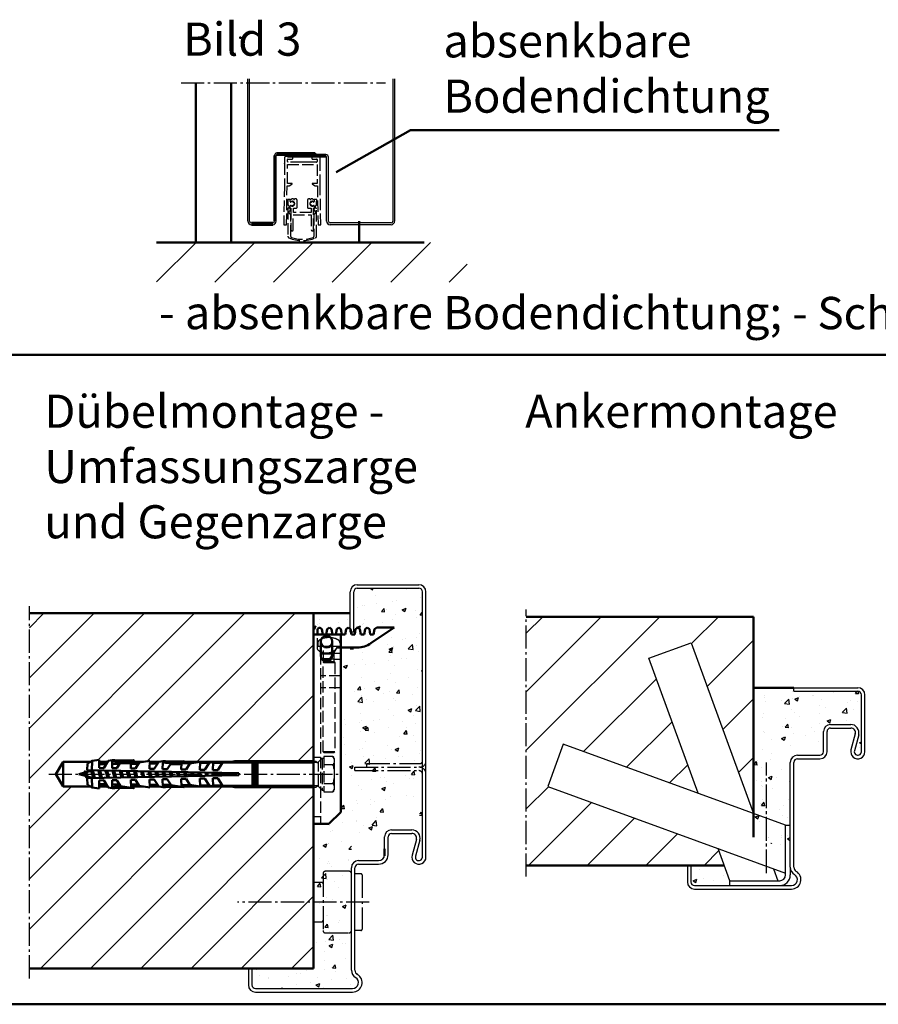
# Model space of a CAD drawing. Extents: x -2391 to 13670, y -3166 to 8735.
# Drawn here: x 6205 to 6568, y 1833 to 2248 of the extents above; entities that cross this region are included whole.
import ezdxf

# ---------------------------------------------------------------- set-up
doc = ezdxf.new("R2010")
doc.units = 0
for name, pattern in [('AM_DIN_F_W050', [6.25, 4.75, -1.5]), ('AM_DIN_G_W050', [13.75, 9.75, -1.5, 1, -1.5]), ('GEN7', [13.75, 10, -1.25, 1.25, -1.25])]:
    doc.linetypes.add(name, pattern=pattern)
doc.layers.get('0').update_dxf_attribs({"linetype": 'CONTINUOUS'})
doc.layers.add('7', color=4, linetype='GEN7')
for name, color, linetype, lineweight in [('AM_0', 7, 'CONTINUOUS', 50), ('AM_2', 5, 'CONTINUOUS', 50), ('AM_3', 6, 'AM_DIN_F_W050', 25), ('AM_6', 2, 'CONTINUOUS', 35), ('AM_7', 4, 'AM_DIN_G_W050', 25), ('AM_8', 1, 'CONTINUOUS', 25)]:
    doc.layers.add(name, color=color, linetype=linetype, lineweight=lineweight)
doc.styles.get("Standard").update_dxf_attribs({"font": 'arial.ttf'})
doc.dimstyles.new('AM_DIN$7', dxfattribs={"dimtxt": 5, "dimasz": 2.5, "dimexe": 1, "dimexo": 1, "dimgap": 1.5, "dimtad": 1, "dimdsep": 46, "dimtxsty": 'Standard', "dimcen": 0, "dimclrd": 256, "dimclre": 256, "dimclrt": 2, "dimadec": 0, "dimazin": 2, "dimtp": 0.1, "dimtm": 0.1, "dimtfac": 0.71, "dimtmove": 0, "dimatfit": 3, "dimfxl": 1, "dimlwd": -1, "dimlwe": -1, "dimarcsym": 0})

# ---------------------------------------------------------------- blocks, each defined once
blk = doc.blocks.new('SE21-BF')
at = {"layer": 'AM_3'}
for p, q in [((79.71, 257.84), (79.71, 255.74)), ((83.06, 258.34), (80.21, 258.34)), ((83.26, 257.54), (83.26, 258.14)), ((91.26, 258.14), (91.26, 257.54)), ((94.31, 258.34), (91.46, 258.34)), ((94.81, 255.74), (94.81, 257.84)), ((79.71, 255.34), (79.71, 246.05)), ((81.01, 256.24), (81.01, 257.14)), ((81.01, 255.04), (93.51, 255.04)), ((81.01, 247.04), (81.01, 255.04)), ((81.21, 257.34), (83.06, 257.34)), ((93.31, 256.04), (81.21, 256.04)), ((91.26, 256.04), (83.26, 256.04)), ((91.46, 257.34), (93.31, 257.34)), ((93.51, 257.14), (93.51, 256.24)), ((93.51, 255.04), (93.51, 247.04)), ((94.81, 246.05), (94.81, 255.34)), ((79.71, 246.05), (79.46, 229.54)), ((80.61, 229.54), (80.86, 246.04)), ((80.86, 246.04), (81.77, 246.04)), ((82.76, 247.04), (81.01, 247.04)), ((81.77, 246.04), (82.86, 246.66)), ((91.56, 246.66), (92.64, 246.04)), ((93.51, 247.04), (91.66, 247.04)), ((92.64, 246.04), (93.66, 246.04)), ((93.66, 246.04), (93.91, 229.54)), ((95.06, 229.54), (94.81, 246.05)), ((82.21, 240.18), (81.11, 240.18)), ((81.11, 240.18), (81.21, 239.18)), ((81.21, 239.18), (81.21, 237.86)), ((83.06, 240.47), (82.21, 239.98)), ((82.21, 239.37), (82.21, 240.18)), ((82.21, 236.17), (82.21, 237.57)), ((82.68, 239.36), (82.55, 239.23)), ((82.55, 237.71), (82.68, 237.58)), ((83.97, 238.65), (82.96, 239.39)), ((82.96, 237.56), (83.97, 238.29)), ((83.61, 240.47), (83.06, 240.47)), ((84.56, 240.47), (84.01, 240.47)), ((85.06, 236.92), (85.06, 239.97)), ((89.46, 239.97), (89.46, 236.92)), ((90.51, 240.47), (89.96, 240.47)), ((91.55, 239.39), (90.55, 238.65)), ((90.55, 238.29), (91.55, 237.56)), ((91.46, 240.47), (90.91, 240.47)), ((92.3, 239.98), (91.46, 240.47)), ((91.96, 239.23), (91.83, 239.36)), ((91.83, 237.58), (91.96, 237.71)), ((93.41, 240.18), (92.3, 240.18)), ((92.3, 240.18), (92.3, 239.37)), ((92.3, 237.57), (92.3, 236.17)), ((93.31, 239.18), (93.41, 240.18)), ((93.31, 237.86), (93.31, 239.18)), ((81.21, 236.48), (81.21, 224.72)), ((82.31, 236.07), (82.21, 236.17)), ((82.31, 235.57), (82.31, 236.07)), ((82.36, 224.66), (82.36, 234.07)), ((82.46, 236.57), (82.46, 227.47)), ((83.46, 227.47), (83.46, 233.72)), ((83.46, 233.72), (91.06, 233.72)), ((83.56, 236.62), (84.76, 236.62)), ((83.56, 234.72), (83.56, 236.62)), ((90.96, 234.72), (83.56, 234.72)), ((89.76, 236.62), (90.96, 236.62)), ((90.96, 236.62), (90.96, 234.72)), ((91.06, 233.72), (91.06, 227.47)), ((92.06, 227.47), (92.06, 236.56)), ((92.15, 234.07), (92.15, 224.66)), ((92.3, 236.17), (92.2, 236.07)), ((92.2, 236.07), (92.2, 235.57)), ((93.31, 224.73), (93.31, 236.48)), ((79.46, 229.54), (80.61, 229.54)), ((93.91, 229.54), (95.06, 229.54))]:
    blk.add_line(p, q, dxfattribs=at)
for centre, radius, start, end in [((80.21, 257.84), 0.5, 136.1789, 180), ((80.21, 257.84), 0.5, 90, 136.1789), ((83.06, 258.14), 0.2, 0, 90), ((91.46, 258.14), 0.2, 90, 180), ((94.31, 257.84), 0.5, 47.2739, 90), ((94.31, 257.84), 0.5, 0, 47.2739), ((79.71, 255.54), 0.2, 270, 90), ((81.21, 257.14), 0.2, 90, 180), ((81.21, 256.24), 0.2, 180, 270), ((83.06, 257.54), 0.2, 270, 0), ((91.46, 257.54), 0.2, 180, 270), ((93.31, 257.14), 0.2, 0, 90), ((93.31, 256.24), 0.2, 270, 0), ((94.81, 255.54), 0.2, 90, 270), ((82.76, 246.84), 0.2, 300, 90), ((91.66, 246.84), 0.2, 90, 240), ((81.31, 237.86), 0.1, 180, 261.7868), ((81.21, 237.17), 0.6, 278.2132, 81.7868), ((82.41, 239.37), 0.2, 180, 315.3305), ((82.41, 237.57), 0.2, 44.6695, 180), ((83.06, 238.47), 1, 1.879, 134.856), ((83.06, 238.47), 1, 225.4522, 357.7616), ((82.83, 239.23), 0.2, 50.234, 138.5992), ((82.83, 237.71), 0.2, 221.4008, 309.766), ((83.81, 240.47), 0.2, 180, 0), ((83.84, 238.47), 0.22, 305.3194, 54.6806), ((84.56, 239.97), 0.5, 0, 90), ((89.96, 239.97), 0.5, 90, 180), ((90.67, 238.47), 0.22, 125.3194, 234.6806), ((91.46, 238.47), 1, 45.3348, 177.1983), ((91.46, 238.47), 1, 182.8017, 314.6652), ((90.71, 240.47), 0.2, 180, 0), ((91.68, 239.23), 0.2, 41.4008, 129.766), ((91.68, 237.71), 0.2, 230.234, 318.5992), ((92.1, 239.37), 0.2, 224.6695, 0), ((92.1, 237.57), 0.2, 0, 135.3305), ((93.31, 237.17), 0.6, 98.2132, 261.7868), ((93.21, 237.86), 0.1, 278.2132, 0), ((81.31, 236.48), 0.1, 98.2132, 180), ((82.26, 234.82), 0.652, 93.8128, 269.9855), ((83.06, 238.47), 2, 244.9419, 252.5411), ((82.21, 235.57), 0.1, 273.8128, 0), ((82.26, 234.07), 0.1, 0, 89.9855), ((84.76, 236.92), 0.3, 270, 0), ((89.76, 236.92), 0.3, 180, 270), ((91.46, 238.47), 2, 287.4255, 294.9933), ((92.25, 234.07), 0.1, 90.0145, 180), ((92.3, 235.57), 0.1, 180, 266.1872), ((92.25, 234.82), 0.652, 270.0145, 86.1872), ((93.21, 236.48), 0.1, 0, 81.7868), ((81.96, 224.72), 0.75, 180, 247.8332), ((82.86, 224.66), 0.5, 180, 251.4164), ((82.96, 227.47), 0.5, 180, 0), ((91.56, 227.47), 0.5, 180, 0), ((91.65, 224.66), 0.5, 288.5895, 0), ((92.56, 224.73), 0.75, 292.1727, 0), ((87.26, 237.73), 14.8, 247.8332, 292.1727), ((87.26, 237.73), 14.3, 251.4164, 288.5895)]:
    blk.add_arc(centre, radius, start, end, dxfattribs=at)
blk = doc.blocks.new('65-E-ZAR')
for p, q in [((0, 95), (27, 95)), ((0, 93.5), (0, 95)), ((0, 93.5), (27, 93.5)), ((28.5, 68), (28.5, 92)), ((30, 68), (30, 92)), ((15.5, 79.5), (24, 79.5)), ((12.5, 68), (12.5, 76.5)), ((14, 68), (14, 76.5)), ((15.5, 78), (24, 78)), ((25.93, 75.47), (24.11, 68.79)), ((27.38, 75.08), (25.55, 68.39)), ((-1.5, 19.2), (-1.5, 63.5)), ((0, 19.2), (0, 63.5)), ((1.5, 66.5), (11, 66.5)), ((1.5, 65), (11, 65)), ((-45, 20), (-43.5, 20)), ((-45, 20), (-45, 13)), ((-43.5, 20), (-43.5, 13)), ((-42, 11.5), (-1, 11.5)), ((-42, 10), (-1, 10))]:
    blk.add_line(p, q)
for centre, radius, start, end in [((27, 92), 3, 0, 90), ((27, 92), 1.5, 0, 90), ((15.5, 76.5), 3, 90, 180), ((24, 76), 3.5, 344.7385, 90), ((15.5, 76.5), 1.5, 90, 180), ((24, 76), 2, 344.7385, 90), ((11, 68), 1.5, 270, 0), ((11, 68), 3, 270, 0), ((27, 68), 3, 164.7385, 0), ((27, 68), 1.5, 164.7385, 0), ((1.5, 63.5), 3, 90, 180), ((1.5, 63.5), 1.5, 90, 180), ((2, 19.2), 3.5, 180, 240), ((-1, 14), 4, 270, 60), ((2, 19.2), 2, 180, 240), ((-42, 13), 3, 180, 270), ((-42, 13), 1.5, 180, 270), ((-1, 14), 2.5, 270, 60)]:
    blk.add_arc(centre, radius, start, end)
at = {"layer": '7'}
blk.add_line((-11.5, 16.68), (-11.5, 63.5), dxfattribs=at)
blk = doc.blocks.new('befest-U_zarge-BGS')
for p, q in [((0, -53.1), (0, 0)), ((0, -80), (0, -64.9))]:
    blk.add_line(p, q)
at = {"layer": 'AM_0'}
for p, q in [((11.5, 0), (0, 0)), ((1.65, 2.31), (2.65, 3)), ((1.65, 0), (1.65, 2.31)), ((2.65, 3), (2.68, 3)), ((3.57, 2.25), (2.68, 3)), ((3.98, 0), (3.57, 2.25)), ((5.79, 2.25), (5.38, 0)), ((6.68, 3), (5.79, 2.25)), ((7.57, 2.25), (6.68, 3)), ((7.98, 0), (7.57, 2.25)), ((9.79, 2.25), (9.38, 0)), ((10.68, 3), (9.79, 2.25)), ((11.57, 2.25), (10.68, 3)), ((11.5, 0), (11.5, -75)), ((11.98, 0), (11.57, 2.25)), ((13.38, 0), (11.98, 0)), ((13.79, 2.25), (13.38, 0)), ((14.68, 3), (13.79, 2.25)), ((15.57, 2.25), (14.68, 3)), ((15.98, 0), (15.57, 2.25)), ((17.38, 0), (15.98, 0)), ((17.79, 2.25), (17.38, 0)), ((18.68, 3), (17.79, 2.25)), ((19.57, 2.25), (18.68, 3)), ((19.98, 0), (19.57, 2.25)), ((21.38, 0), (19.98, 0)), ((21.79, 2.25), (21.38, 0)), ((22.68, 3), (21.79, 2.25)), ((23.57, 2.25), (22.68, 3)), ((23.98, 0), (23.57, 2.25)), ((25.38, 0), (23.98, 0)), ((34, 3), (24.27, -3.73)), ((25.79, 2.25), (25.38, 0)), ((26.68, 3), (25.79, 2.25)), ((26.68, 3), (34, 3)), ((3.1, -9), (3.1, -3)), ((7.9, -3), (7.9, -9)), ((4.79, -8), (3.1, -8)), ((7.9, -8), (6.21, -8)), ((10, -5.5), (10.9, -5.5)), ((18.58, -5.5), (11.5, -5.5)), ((3.63, -10.5), (6.1, -10.5)), ((7.37, -10.5), (6.1, -10.5)), ((7, -10.5), (7.9, -9)), ((11.5, -75), (6.5, -80)), ((0, -80), (6.5, -80))]:
    blk.add_line(p, q, dxfattribs=at)
for centre, radius, start, end in [((5.5, -3), 2.4, 0, 180), ((5.5, -3), 2.5, 196.2602, 343.7398), ((18.58, 4.5), 10, 270, 304.6548), ((5.5, -3), 5.05, 241.6245, 298.3755), ((5.5, -9), 2.4, 180, 0)]:
    blk.add_arc(centre, radius, start, end, dxfattribs=at)
at = {"layer": 'AM_3'}
for p, q in [((1.65, -6.27), (1.65, 0)), ((1.8, -3.65), (1.75, -5)), ((4.05, -1.68), (4.06, -1.69)), ((8.94, -1.69), (8.95, -1.68)), ((11.2, -3.65), (11.25, -5)), ((1.6, -5.8), (1.59, -5.8)), ((1.6, -5), (11.5, -5)), ((1.6, -5.79), (1.6, -5.8)), ((3, -8), (3, -80)), ((3.1, -8), (3, -8)), ((4.22, -11.51), (4.22, -5)), ((7.9, -9), (10, -5.5)), ((11.5, -8), (7.9, -8)), ((8.78, -11.51), (8.78, -5)), ((11.5, -5.5), (9.89, -5.5)), ((10.9, -5.5), (11.4, -6)), ((11.4, -6), (11.4, -22.5)), ((3, -10.5), (3.63, -10.5)), ((4.22, -11.51), (4, -12)), ((9, -12), (4, -12)), ((4, -49.51), (4, -12)), ((8.78, -11.51), (4.22, -11.51)), ((8.9, -10.5), (7.37, -10.5)), ((8.78, -11.51), (9, -12)), ((8.9, -10.5), (11.4, -10.5)), ((9, -12), (9, -49.51)), ((11.4, -17.5), (3, -17.5)), ((11.4, -22.5), (3, -22.5)), ((9, -49.51), (4, -49.51)), ((4.49, -50), (4, -49.51)), ((8.51, -50), (9, -49.51)), ((3, -52), (0, -52)), ((8.51, -50), (4.49, -50)), ((3, -77), (0, -77))]:
    blk.add_line(p, q, dxfattribs=at)
for centre, radius, start, end in [((3.4, -3.7), 1.6, 119.0097, 178), ((6.5, -9.3), 8, 107.8334, 119.0097), ((5.5, -3), 2.5, 0, 196.2602), ((6.5, -9.3), 7.99, 72.1963, 107.8037), ((5.5, -3), 2.5, 343.7398, 0), ((6.5, -9.3), 8, 60.9903, 72.1666), ((9.6, -3.7), 1.6, 2, 60.9903), ((5.5, -9), 5.05, 140.5588, 140.6791), ((5.5, -3), 5.05, 220.3259, 241.6245), ((5.5, -3), 5.05, 298.3755, 330.327)]:
    blk.add_arc(centre, radius, start, end, dxfattribs=at)
blk = doc.blocks.new('S10H100RSS-gestr')
at = {"color": 7, "linetype": 'Continuous'}
for p, q in [((-112.42, 0), (-109.4, 5.22)), ((-109.4, 5.22), (-109.4, -5.23)), ((-109.4, 5.22), (-97.74, 5.22)), ((-99.19, 1.64), (-99.13, 4.45)), ((-99.13, 4.45), (-97.11, 5.57)), ((-97.11, 5.57), (-97.19, 1.6)), ((-97.11, 5.57), (-94.1, 6.04)), ((-94.1, 6.04), (-94.17, 2.64)), ((-94.14, 4.2), (-91.18, 4.24)), ((-90.59, 5.22), (-94.12, 5.22)), ((-92.17, 2.6), (-90.32, 5.66)), ((-90.32, 5.66), (-88.61, 5.93)), ((-88.61, 5.33), (-88.67, 2.53)), ((-88.64, 4.27), (-85.58, 4.3)), ((-86.67, 2.5), (-85.1, 5.09)), ((-85.4, 4.6), (-80.73, 4.51)), ((-85.1, 5.09), (-84.88, 5.13)), ((-80.72, 5.23), (-80.77, 2.38)), ((-80.73, 4.35), (-77.54, 4.39)), ((-75.38, 5.22), (-80.72, 5.22)), ((-78.77, 2.34), (-77.2, 4.94)), ((-77.2, 4.94), (-72.81, 5.63)), ((-72.81, 5.63), (-72.87, 2.23)), ((-72.83, 4.44), (-69.49, 4.48)), ((-69.04, 5.22), (-72.81, 5.22)), ((-70.87, 2.19), (-69.02, 5.25)), ((-69.02, 5.25), (-67.31, 5.52)), ((-67.32, 4.92), (-67.37, 2.12)), ((-65.37, 2.08), (-63.81, 4.68)), ((-64.1, 4.19), (-59.43, 4.1)), ((-63.81, 4.68), (-63.57, 4.72)), ((-59.47, 1.97), (-59.42, 4.82)), ((-59.42, 4.59), (-55.19, 4.64)), ((-58.12, 5.22), (-37.95, 5.22)), ((-55.91, 4.53), (-57.47, 1.93)), ((-51.51, 5.22), (-55.91, 4.53)), ((-51.58, 1.82), (-51.51, 5.22)), ((-47.8, 4.72), (-51.52, 4.68)), ((-47.73, 4.84), (-49.58, 1.78)), ((-46.01, 5.11), (-47.73, 4.84)), ((-46.08, 1.71), (-46.01, 5.11)), ((-42.2, 4.79), (-46.02, 4.74)), ((-42.13, 4.9), (-44.08, 1.67)), ((-29.46, 4.9), (-42.14, 4.9)), ((-39.53, 4.9), (-36.86, 5.45)), ((-36.86, 5.45), (-3.62, 5.45)), ((-29.46, -5), (-29.46, 5)), ((-29.46, 5), (-29.26, 5)), ((-29.26, 5), (-29.26, -5)), ((-28.46, 4.9), (-29.26, 4.9)), ((-29.26, 4.9), (-28.46, 4.9)), ((-28.46, -5), (-28.46, 5)), ((-28.46, 5), (-28.26, 5)), ((-28.26, 5), (-28.26, -5)), ((-27.46, 4.9), (-28.26, 4.9)), ((-28.26, 4.9), (-27.46, 4.9)), ((-27.46, -5), (-27.46, 5)), ((-27.46, 5), (-27.26, 5)), ((-27.26, 5), (-27.26, -5)), ((-3.62, 4.9), (-27.26, 4.9)), ((-102.7, 0), (-100.25, 0.66)), ((-100.3, 0.83), (-99.95, 1.43)), ((-99.84, -0.95), (-100.3, 0.83)), ((-99.95, 1.43), (-99.61, 0.83)), ((-99.61, 0.83), (-97.45, 1.41)), ((-99.61, 0.83), (-99.15, -0.95)), ((-35.2, 0.4), (-99.19, 1.64)), ((-97.48, 1.6), (-97.49, 1.58)), ((-97.49, 1.58), (-96.67, -1.59)), ((-96.81, 1.59), (-96.8, 1.58)), ((-96.8, 1.58), (-95.98, -1.58)), ((-93.69, -1.53), (-94.49, 1.55)), ((-94.17, 2.64), (-92.17, 2.6)), ((-93.79, 1.53), (-93, -1.52)), ((-90.7, -1.47), (-91.47, 1.49)), ((-90.77, 1.48), (-90.01, -1.46)), ((-88.67, 2.53), (-86.67, 2.5)), ((-87.72, -1.42), (-88.46, 1.43)), ((-87.76, 1.42), (-87.03, -1.4)), ((-84.73, -1.36), (-85.44, 1.37)), ((-84.74, 1.36), (-84.04, -1.34)), ((-81.75, -1.3), (-82.42, 1.31)), ((-81.73, 1.3), (-81.06, -1.29)), ((-80.77, 2.38), (-78.77, 2.34)), ((-78.76, -1.24), (-79.41, 1.26)), ((-78.71, 1.24), (-78.07, -1.23)), ((-75.78, -1.19), (-76.39, 1.2)), ((-75.7, 1.18), (-75.09, -1.17)), ((-72.79, -1.13), (-73.38, 1.14)), ((-72.87, 2.23), (-70.87, 2.19)), ((-72.68, 1.13), (-72.1, -1.11)), ((-69.81, -1.07), (-70.36, 1.08)), ((-69.67, 1.07), (-69.12, -1.06)), ((-67.37, 2.12), (-65.37, 2.08)), ((-66.82, -1.01), (-67.35, 1.02)), ((-66.65, 1.01), (-66.13, -1)), ((-63.84, -0.95), (-64.33, 0.96)), ((-63.64, 0.95), (-63.15, -0.94)), ((-60.85, -0.9), (-61.32, 0.91)), ((-60.62, 0.89), (-60.16, -0.88)), ((-57.47, 1.93), (-59.47, 1.97)), ((-58.3, 0.85), (-57.87, -0.84)), ((-57.18, -0.83), (-57.61, 0.83)), ((-55.29, 0.79), (-54.88, -0.78)), ((-54.19, -0.77), (-54.59, 0.78)), ((-52.27, 0.73), (-51.9, -0.72)), ((-49.58, 1.78), (-51.58, 1.82)), ((-51.21, -0.71), (-51.58, 0.72)), ((-49.26, 0.67), (-48.91, -0.67)), ((-48.22, -0.65), (-48.56, 0.66)), ((-46.24, 0.61), (-45.93, -0.61)), ((-44.08, 1.67), (-46.08, 1.71)), ((-45.24, -0.59), (-45.55, 0.6)), ((-43.23, 0.56), (-42.94, -0.55)), ((-42.25, -0.54), (-42.53, 0.54)), ((-40.21, 0.5), (-39.96, -0.49)), ((-39.27, -0.48), (-39.52, 0.48)), ((-37.2, 0.44), (-36.97, -0.43)), ((-36.28, -0.42), (-36.5, 0.43)), ((-35.2, -0.4), (-35.2, 0.4)), ((-109.4, -5.23), (-112.42, 0)), ((-99.89, -0.75), (-102.7, 0)), ((-99.49, -1.55), (-99.84, -0.95)), ((-99.15, -0.95), (-99.49, -1.55)), ((-99.19, -1.64), (-35.2, -0.4)), ((-99.13, -4.45), (-99.19, -1.64)), ((-96.67, -1.62), (-99.15, -0.95)), ((-97.19, -1.6), (-97.11, -5.57)), ((-92.17, -2.6), (-94.17, -2.64)), ((-94.17, -2.64), (-94.1, -6.04)), ((-90.34, -5.62), (-92.17, -2.6)), ((-86.67, -2.5), (-88.67, -2.53)), ((-88.67, -2.53), (-88.6, -5.93)), ((-85.1, -5.09), (-86.67, -2.5)), ((-78.77, -2.34), (-80.77, -2.38)), ((-80.77, -2.38), (-80.7, -5.78)), ((-77.2, -4.94), (-78.77, -2.34)), ((-70.87, -2.19), (-72.87, -2.23)), ((-72.87, -2.23), (-72.81, -5.63)), ((-69.02, -5.25), (-70.87, -2.19)), ((-65.37, -2.08), (-67.37, -2.12)), ((-67.37, -2.12), (-67.31, -5.52)), ((-63.81, -4.68), (-65.37, -2.08)), ((-57.47, -1.93), (-59.47, -1.97)), ((-59.47, -1.97), (-59.41, -5.37)), ((-55.91, -4.53), (-57.47, -1.93)), ((-49.58, -1.78), (-51.58, -1.82)), ((-51.58, -1.82), (-51.51, -5.22)), ((-47.73, -4.84), (-49.58, -1.78)), ((-44.08, -1.67), (-46.08, -1.71)), ((-46.08, -1.71), (-46.01, -5.11)), ((-42.13, -4.9), (-44.08, -1.67)), ((-97.74, -5.23), (-109.4, -5.23)), ((-97.11, -5.57), (-99.13, -4.45)), ((-94.1, -6.04), (-97.11, -5.57)), ((-94.14, -4.2), (-91.18, -4.24)), ((-90.59, -5.23), (-94.12, -5.23)), ((-88.6, -5.93), (-90.34, -5.62)), ((-85.58, -4.3), (-88.64, -4.27)), ((-80.7, -5.78), (-85.1, -5.09)), ((-77.54, -4.39), (-80.73, -4.35)), ((-80.72, -5.23), (-75.38, -5.23)), ((-72.81, -5.63), (-77.2, -4.94)), ((-72.83, -4.44), (-69.49, -4.48)), ((-69.04, -5.23), (-72.81, -5.23)), ((-67.31, -5.52), (-69.02, -5.25)), ((-63.89, -4.54), (-67.33, -4.5)), ((-59.41, -5.37), (-63.81, -4.68)), ((-59.42, -4.59), (-55.19, -4.64)), ((-58.12, -5.23), (-37.95, -5.23)), ((-51.51, -5.22), (-55.91, -4.53)), ((-51.52, -4.68), (-47.8, -4.72)), ((-46.01, -5.11), (-47.73, -4.84)), ((-46.02, -4.74), (-42.2, -4.79)), ((-29.46, -4.9), (-42.13, -4.9)), ((-39.53, -4.9), (-36.86, -5.45)), ((-36.86, -5.45), (-3.62, -5.45)), ((-29.26, -5), (-29.46, -5)), ((-28.46, -4.9), (-29.26, -4.9)), ((-29.26, -4.9), (-28.46, -4.9)), ((-28.26, -5), (-28.46, -5)), ((-27.46, -4.9), (-28.26, -4.9)), ((-28.26, -4.9), (-27.46, -4.9)), ((-27.26, -5), (-27.46, -5)), ((-3.62, -4.9), (-27.26, -4.9))]:
    blk.add_line(p, q, dxfattribs=at)
for centre, radius, start, end in [((-84.02, 55.72), 50.6, 264.779, 274.8959), ((-84.02, 55.72), 50, 264.7295, 274.8959), ((-79.73, 5.6), 0.3, 274.8959, 94.8959), ((-62.71, 55.31), 50.6, 264.779, 274.8959), ((-62.71, 55.31), 50, 264.7295, 274.8959), ((-58.42, 5.19), 0.3, 274.8959, 94.8959), ((-84.02, -55.72), 50.6, 90.9711, 95.221), ((-84.02, -55.72), 50, 85.1041, 95.2705), ((-84.02, -55.72), 50.6, 85.1041, 86.2664), ((-79.73, -5.6), 0.3, 265.1041, 85.1041), ((-62.71, -55.31), 50.6, 90.9711, 95.221), ((-62.71, -55.31), 50, 85.1041, 95.2705), ((-62.71, -55.31), 50.6, 85.1041, 86.2664), ((-58.42, -5.19), 0.3, 265.1041, 85.1041)]:
    blk.add_arc(centre, radius, start, end, dxfattribs=at)
at = {"layer": 'AM_3'}
for p, q in [((-3.62, 5.45), (-2.7, 5.45)), ((-2.26, 4.9), (-3.62, 4.9)), ((-2.7, 5.45), (-1.87, 4.96)), ((-1.56, 5.19), (0, 6.75)), ((-1.56, -5.19), (-1.56, 5.19)), ((0, 6.75), (0, -6.75)), ((0, 6.75), (0.8, 6.75)), ((4.6, 7.5), (0.8, 7.5)), ((0.8, 7.5), (0.8, -7.5)), ((5.3, 6.29), (4.6, 7.5)), ((5.3, -6.29), (5.3, 6.29)), ((4.6, 4), (0.8, 4)), ((0.8, -4), (4.6, -4)), ((-2.26, -4.9), (-3.62, -4.9)), ((-3.62, -5.45), (-2.7, -5.45)), ((-2.7, -5.45), (-1.89, -4.99)), ((0, -6.75), (-1.56, -5.19)), ((0, -6.75), (0.8, -6.75)), ((0.8, -7.5), (4.6, -7.5)), ((4.6, -7.5), (5.3, -6.29))]:
    blk.add_line(p, q, dxfattribs=at)
for centre, radius, start, end in [((-2.26, 5.9), 1, 270, 315), ((2.76, 5.75), 2.54, 316.3972, 43.6028), ((-6.48, 0), 11.78, 340.1475, 19.8525), ((2.76, -5.75), 2.54, 316.3972, 43.6028), ((-2.26, -5.9), 1, 45, 90)]:
    blk.add_arc(centre, radius, start, end, dxfattribs=at)

msp = doc.modelspace()

# ---------------------------------------------------------------- hatches: boundary and pattern name
at = {"layer": 'AM_8'}
h = msp.add_hatch(dxfattribs=at)
h.set_pattern_fill('_U', color=256, scale=17.5, angle=45, style=0, pattern_type=0)
h.set_pattern_definition([(45, (189.272, -26.055), (-12.37437, 12.37437), [])])
h.paths.add_polyline_path([(6263.22, 2137.46), (6394.431, 2137.46), (6394.431, 2154.256), (6263.22, 2154.256)])
h = msp.add_hatch(dxfattribs=at)
h.set_pattern_fill('AR-CONC', color=256, scale=0.09, style=0)
h.set_pattern_definition([(50, (2623.27, 819.506), (16.39662, -1.43452), [1.7145, -18.8595]), (355, (2623.27, 819.506), (-3.171854, 17.1951), [1.3716, -15.0876]), (100.451, (2624.636, 819.387), (13.224825, 15.7605), [1.4571, -16.0281]), (46.1842, (2623.27, 824.078), (24.39711, -3.78381), [2.57175, -28.28925]), (96.6356, (2625.303, 823.763), (21.36638, 22.2683), [2.18565, -24.04215]), (351.184, (2623.27, 824.078), (21.36641, 22.26826), [2.0574, -22.6314]), (21, (2625.556, 822.935), (13.64534, -9.203897), [1.7145, -18.8595]), (326, (2625.556, 822.935), (5.56218, 16.57692), [1.3716, -15.0876]), (71.4514, (2626.693, 822.168), (19.207484, 7.37306), [1.4571, -16.0281]), (37.5, (2623.2696, 819.506), (0.277974, 7.6099535), [0, -14.90472, 0, -15.3162, 0, -15.14475]), (7.5, (2623.2696, 819.506), (6.01377, 9.016252), [0, -8.73252, 0, -14.56182, 0, -5.77215]), (327.5, (2618.172, 819.506), (12.203154, -0.515587), [0, -5.715, 0, -17.8308, 0, -23.6601]), (317.5, (2615.886, 819.506), (13.331626, 2.288384), [0, -7.4295, 0, -11.84148, 0, -16.8021])])
edge = h.paths.add_edge_path()
edge.add_line((6359.487, 1906.755), (6359.487, 1909.255))
edge.add_line((6359.487, 1909.255), (6359.487, 1914.255))
edge.add_arc((6362.487, 1914.255), 3, 90, 180, ccw=False)
edge.add_line((6362.487, 1917.255), (6370.987, 1917.255))
edge.add_arc((6370.987, 1913.755), 3.5, -15.26148, 90, ccw=False)
edge.add_line((6374.364, 1912.834), (6372.54, 1906.15))
edge.add_arc((6373.987, 1905.755), 1.5, 164.73852, 360)
edge.add_line((6375.487, 1905.755), (6375.487, 2006.755))
edge.add_arc((6373.987, 2006.755), 1.5, 0, 90)
edge.add_line((6373.987, 2008.255), (6347.987, 2008.255))
edge.add_arc((6347.987, 2006.755), 1.5, 90, 180)
edge.add_line((6346.487, 2006.755), (6346.487, 1989.755))
edge.add_line((6346.487, 1989.755), (6345.284, 1989.755))
edge.add_line((6345.284, 1989.755), (6345.467, 1988.755))
edge.add_line((6345.467, 1988.755), (6346.867, 1988.755))
edge.add_line((6346.867, 1988.755), (6347.279, 1991.005))
edge.add_line((6347.279, 1991.005), (6348.167, 1991.755))
edge.add_line((6348.167, 1991.755), (6349.054, 1991.005))
edge.add_line((6349.054, 1991.005), (6349.467, 1988.755))
edge.add_line((6349.467, 1988.755), (6350.867, 1988.755))
edge.add_line((6350.867, 1988.755), (6351.279, 1991.005))
edge.add_line((6351.279, 1991.005), (6352.167, 1991.755))
edge.add_line((6352.167, 1991.755), (6353.054, 1991.005))
edge.add_line((6353.054, 1991.005), (6353.467, 1988.755))
edge.add_line((6353.467, 1988.755), (6354.867, 1988.755))
edge.add_line((6354.867, 1988.755), (6355.279, 1991.005))
edge.add_line((6355.279, 1991.005), (6356.167, 1991.755))
edge.add_line((6356.167, 1991.755), (6363.487, 1991.755))
edge.add_line((6363.487, 1991.755), (6353.757, 1985.029))
edge.add_arc((6348.071, 1993.255), 10, 270, 304.65483, ccw=False)
edge.add_line((6348.071, 1983.255), (6340.987, 1983.255))
edge.add_line((6340.987, 1983.255), (6340.987, 1913.755))
edge.add_line((6340.987, 1913.755), (6335.987, 1908.755))
edge.add_line((6335.987, 1908.755), (6329.487, 1908.755))
edge.add_line((6329.487, 1908.755), (6329.487, 1847.755))
edge.add_line((6329.487, 1847.755), (6303.487, 1847.755))
edge.add_line((6303.487, 1847.755), (6303.487, 1840.755))
edge.add_arc((6304.987, 1840.755), 1.5, 180, 270)
edge.add_line((6304.987, 1839.255), (6345.987, 1839.255))
edge.add_arc((6345.987, 1841.755), 2.5, 270, 420)
edge.add_arc((6348.987, 1846.951), 3.5, 180, 240, ccw=False)
edge.add_line((6345.487, 1846.951), (6345.487, 1901.255))
edge.add_arc((6348.487, 1901.255), 3, 90, 180, ccw=False)
edge.add_line((6348.487, 1904.255), (6356.987, 1904.255))
edge.add_arc((6356.987, 1906.755), 2.5, 270, 360)
h = msp.add_hatch(dxfattribs=at)
h.set_pattern_fill('_U', color=256, scale=15, angle=45, style=0, pattern_type=0)
h.set_pattern_definition([(45, (2506.666, 2170.804), (-10.6066, 10.6066), [])])
edge = h.paths.add_edge_path()
edge.add_arc((6274.683, 1934.956), 0.3, 5.9108, 41.0022, ccw=False)
edge.add_line((6274.982, 1934.987), (6295.151, 1934.987))
edge.add_line((6295.151, 1934.987), (6296.243, 1935.212))
edge.add_line((6296.243, 1935.212), (6329.487, 1935.212))
edge.add_line((6329.487, 1935.212), (6329.487, 1997.755))
edge.add_line((6329.487, 1997.755), (6209.487, 1997.755))
edge.add_line((6209.487, 1997.755), (6209.487, 1847.755))
edge.add_line((6209.487, 1847.755), (6329.487, 1847.755))
edge.add_line((6329.487, 1847.755), (6329.487, 1924.312))
edge.add_line((6329.487, 1924.312), (6296.243, 1924.312))
edge.add_line((6296.243, 1924.312), (6295.151, 1924.537))
edge.add_line((6295.151, 1924.537), (6274.982, 1924.537))
edge.add_arc((6274.683, 1924.567), 0.3, 318.9978, 354.0892, ccw=False)
edge.add_line((6274.91, 1924.371), (6274.865, 1924.269))
edge.add_line((6274.865, 1924.269), (6270.227, 1924.451))
edge.add_line((6270.227, 1924.451), (6265.797, 1924.24))
edge.add_line((6265.797, 1924.24), (6265.797, 1924.24))
edge.add_line((6265.797, 1924.24), (6265.797, 1924.24))
edge.add_line((6265.797, 1924.24), (6265.797, 1924.24))
edge.add_line((6265.797, 1924.24), (6264.081, 1924.508))
edge.add_line((6264.081, 1924.508), (6260.299, 1924.133))
edge.add_line((6260.299, 1924.133), (6253.354, 1923.859))
edge.add_line((6253.354, 1923.859), (6244.493, 1923.83))
edge.add_line((6244.493, 1923.83), (6242.784, 1924.097))
edge.add_line((6242.784, 1924.097), (6242.556, 1924.475))
edge.add_line((6242.556, 1924.475), (6242.519, 1924.537))
edge.add_line((6242.519, 1924.537), (6238.988, 1924.468))
edge.add_line((6238.988, 1924.468), (6239.002, 1923.721))
edge.add_line((6239.002, 1923.721), (6235.993, 1924.192))
edge.add_line((6235.993, 1924.192), (6235.369, 1924.537))
edge.add_line((6235.369, 1924.537), (6235.369, 1924.537))
edge.add_line((6235.369, 1924.537), (6223.704, 1924.537))
edge.add_line((6223.704, 1924.537), (6220.688, 1929.762))
edge.add_line((6220.688, 1929.762), (6223.704, 1934.987))
edge.add_line((6223.704, 1934.987), (6235.369, 1934.987))
edge.add_line((6235.369, 1934.987), (6235.993, 1935.331))
edge.add_line((6235.993, 1935.331), (6239.002, 1935.802))
edge.add_line((6239.002, 1935.802), (6238.988, 1935.055))
edge.add_line((6238.988, 1935.055), (6242.519, 1934.987))
edge.add_line((6242.519, 1934.987), (6242.784, 1935.426))
edge.add_line((6242.784, 1935.426), (6244.493, 1935.694))
edge.add_line((6244.493, 1935.694), (6244.493, 1935.694))
edge.add_line((6244.493, 1935.694), (6253.354, 1935.665))
edge.add_line((6253.354, 1935.665), (6260.299, 1935.39))
edge.add_line((6260.299, 1935.39), (6264.081, 1935.015))
edge.add_line((6264.081, 1935.015), (6265.797, 1935.284))
edge.add_line((6265.797, 1935.284), (6265.797, 1935.284))
edge.add_line((6265.797, 1935.284), (6270.227, 1935.072))
edge.add_line((6270.227, 1935.072), (6274.865, 1935.255))
edge.add_line((6274.865, 1935.255), (6274.91, 1935.153))
h = msp.add_hatch(dxfattribs=at)
h.set_pattern_fill('AR-CONC', color=256, scale=0.09, style=0)
h.set_pattern_definition([(50, (2604.474, 819.506), (16.39662, -1.43452), [1.7145, -18.8595]), (355, (2604.474, 819.506), (-3.171854, 17.1951), [1.3716, -15.0876]), (100.451, (2605.84, 819.387), (13.224825, 15.7605), [1.4571, -16.0281]), (46.1842, (2604.474, 824.078), (24.39711, -3.78381), [2.57175, -28.28925]), (96.6356, (2606.507, 823.763), (21.36638, 22.2683), [2.18565, -24.04215]), (351.184, (2604.474, 824.078), (21.36641, 22.26826), [2.0574, -22.6314]), (21, (2606.76, 822.935), (13.64534, -9.203897), [1.7145, -18.8595]), (326, (2606.76, 822.935), (5.56218, 16.57692), [1.3716, -15.0876]), (71.4514, (2607.897, 822.168), (19.207484, 7.37306), [1.4571, -16.0281]), (37.5, (2604.474, 819.506), (0.277974, 7.6099535), [0, -14.90472, 0, -15.3162, 0, -15.14475]), (7.5, (2604.474, 819.506), (6.01377, 9.016252), [0, -8.73252, 0, -14.56182, 0, -5.77215]), (327.5, (2599.3765, 819.506), (12.203154, -0.515587), [0, -5.715, 0, -17.8308, 0, -23.6601]), (317.5, (2597.09, 819.506), (13.331626, 2.288384), [0, -7.4295, 0, -11.84148, 0, -16.8021])])
h.paths.add_polyline_path([(6344.167, 1991.755), (6344.987, 1991.062), (6344.987, 1997.755), (6329.487, 1997.755), (6329.487, 1988.755), (6331.137, 1988.755), (6331.137, 1991.064), (6332.137, 1991.755), (6332.167, 1991.755), (6333.054, 1991.005), (6333.467, 1988.755), (6334.867, 1988.755), (6335.279, 1991.005), (6336.167, 1991.755), (6337.054, 1991.005), (6337.467, 1988.755), (6338.867, 1988.755), (6339.279, 1991.005), (6340.167, 1991.755), (6341.054, 1991.005), (6341.467, 1988.755), (6342.867, 1988.755), (6343.279, 1991.005), (6343.975, 1991.593)])
h = msp.add_hatch(dxfattribs=at)
h.set_pattern_fill('_U', color=256, scale=17.5, angle=45, style=0, pattern_type=0)
h.set_pattern_definition([(45, (0, 0), (-12.37437, 12.37437), [])])
h.paths.add_polyline_path([(6503.003, 1891.252), (6500.419, 1898.353), (6428.39, 1924.57), (6434.9, 1942.454), (6491.921, 1921.7), (6471.167, 1978.721), (6489.052, 1985.231), (6515.268, 1913.203), (6515.369, 1913.166), (6515.369, 1996.252), (6419.347, 1996.252), (6419.347, 1891.252)])
h = msp.add_hatch(dxfattribs=at)
h.set_pattern_fill('AR-CONC', color=256, scale=0.09, style=0)
h.set_pattern_definition([(50, (0, 0), (16.39662, -1.434518), [1.7145, -18.8595]), (355, (0, 0), (-3.171854, 17.195098), [1.3716, -15.0876]), (100.451, (1.366, -0.12), (13.224825, 15.760502), [1.4571, -16.0281]), (46.1842, (0, 4.572), (24.397114, -3.78381), [2.57175, -28.28925]), (96.6356, (2.033, 4.257), (21.36638, 22.2683), [2.18565, -24.04215]), (351.184, (0, 4.572), (21.36641, 22.26826), [2.0574, -22.6314]), (21, (2.286, 3.429), (13.64534, -9.203897), [1.7145, -18.8595]), (326, (2.286, 3.429), (5.562183, 16.576917), [1.3716, -15.0876]), (71.4514, (3.423, 2.662), (19.207484, 7.373057), [1.4571, -16.0281]), (37.5, (0, 0), (0.2779743, 7.6099535), [0, -14.90472, 0, -15.3162, 0, -15.14475]), (7.5, (0, 0), (6.01377, 9.016252), [0, -8.73252, 0, -14.56182, 0, -5.77215]), (327.5, (-5.098, 0), (12.2031536, -0.515587), [0, -5.715, 0, -17.8308, 0, -23.6601]), (317.5, (-7.384, 0), (13.331626, 2.288384), [0, -7.4295, 0, -11.84148, 0, -16.8021])])
edge = h.paths.add_edge_path()
edge.add_line((6528.869, 1898.252), (6530.869, 1898.252))
edge.add_line((6530.869, 1898.252), (6530.869, 1934.752))
edge.add_arc((6533.869, 1934.752), 3, 90, 180, ccw=False)
edge.add_line((6533.869, 1937.752), (6543.369, 1937.752))
edge.add_arc((6543.369, 1939.252), 1.5, 270, 360)
edge.add_line((6544.869, 1939.252), (6544.869, 1947.752))
edge.add_arc((6547.869, 1947.752), 3, 90, 180, ccw=False)
edge.add_line((6547.869, 1950.752), (6556.369, 1950.752))
edge.add_arc((6556.369, 1947.252), 3.5, -15.26148, 90, ccw=False)
edge.add_line((6559.746, 1946.331), (6557.922, 1939.647))
edge.add_arc((6559.369, 1939.252), 1.5, 164.73852, 360)
edge.add_line((6560.869, 1939.252), (6560.869, 1963.252))
edge.add_arc((6559.369, 1963.252), 1.5, 0, 90)
edge.add_line((6559.369, 1964.752), (6532.369, 1964.752))
edge.add_line((6532.369, 1964.752), (6532.369, 1966.252))
edge.add_line((6532.369, 1966.252), (6515.369, 1966.252))
edge.add_line((6515.369, 1966.252), (6515.369, 1903.166))
edge.add_line((6515.369, 1903.166), (6528.869, 1898.252))
h = msp.add_hatch(dxfattribs=at)
h.set_pattern_fill('AR-CONC', color=256, scale=0.09, style=0)
h.set_pattern_definition([(50, (-2501.07, 2272.464), (16.39662, -1.434518), [1.7145, -18.8595]), (355, (-2501.07, 2272.464), (-3.171854, 17.195098), [1.3716, -15.0876]), (100.451, (-2499.704, 2272.345), (13.224825, 15.760502), [1.4571, -16.0281]), (46.1842, (-2501.07, 2277.036), (24.397114, -3.78381), [2.57175, -28.28925]), (96.6356, (-2499.037, 2276.72), (21.36638, 22.2683), [2.18565, -24.04215]), (351.184, (-2501.07, 2277.036), (21.366415, 22.26826), [2.0574, -22.6314]), (21, (-2498.784, 2275.893), (13.64534, -9.203897), [1.7145, -18.8595]), (326, (-2498.784, 2275.893), (5.562183, 16.576917), [1.3716, -15.0876]), (71.4514, (-2497.647, 2275.126), (19.207484, 7.373057), [1.4571, -16.0281]), (37.5, (-2501.0703, 2272.4643), (0.2779743, 7.6099535), [0, -14.90472, 0, -15.3162, 0, -15.14475]), (7.5, (-2501.07, 2272.464), (6.0137696, 9.016252), [0, -8.73252, 0, -14.56182, 0, -5.77215]), (327.5, (-2506.168, 2272.4643), (12.2031536, -0.515587), [0, -5.715, 0, -17.8308, 0, -23.6601]), (317.5, (-2508.454, 2272.464), (13.331626, 2.288384), [0, -7.4295, 0, -11.84148, 0, -16.8021])])
edge = h.paths.add_edge_path()
edge.add_arc((6490.369, 1884.252), 1.5, 180, 270)
edge.add_line((6490.369, 1882.752), (6505.369, 1882.752))
edge.add_line((6505.369, 1882.752), (6505.369, 1884.752))
edge.add_line((6505.369, 1884.752), (6503.003, 1891.252))
edge.add_line((6503.003, 1891.252), (6488.869, 1891.252))
edge.add_line((6488.869, 1891.252), (6488.869, 1884.252))

# ---------------------------------------------------------------- linework, layer by layer
for p, q in [((6301.751, 2163.256), (6301.751, 2223.275)), ((6302.501, 2163.256), (6302.501, 2223.275)), ((6363.001, 2223.275), (6363.001, 2163.256)), ((6363.751, 2223.275), (6363.751, 2163.256)), ((6313.751, 2163.256), (6313.751, 2191.004)), ((6335.001, 2163.256), (6335.001, 2190.254)), ((6335.751, 2163.256), (6335.751, 2190.252)), ((6362.251, 2162.506), (6336.501, 2162.506)), ((6362.251, 2161.756), (6336.501, 2161.756)), ((6347.987, 2009.755), (6373.987, 2009.755)), ((6347.987, 2008.255), (6373.987, 2008.255)), ((6344.987, 1989.755), (6344.987, 2006.755)), ((6346.487, 1989.755), (6346.487, 2006.755)), ((6375.487, 1894.755), (6375.487, 2006.755)), ((6376.987, 1894.755), (6376.987, 2006.755)), ((6346.487, 1989.755), (6344.987, 1989.755)), ((6471.167, 1978.721), (6489.052, 1985.231)), ((6489.052, 1985.231), (6515.268, 1913.203)), ((6491.921, 1921.7), (6471.167, 1978.721)), ((6434.9, 1942.454), (6428.39, 1924.57)), ((6528.869, 1908.252), (6434.9, 1942.454)), ((6428.39, 1924.57), (6528.869, 1887.998)), ((6528.869, 1908.252), (6530.869, 1908.252)), ((6528.869, 1887.252), (6528.869, 1908.252)), ((6362.487, 1906.255), (6370.987, 1906.255)), ((6362.487, 1904.755), (6370.987, 1904.755)), ((6359.487, 1895.755), (6359.487, 1903.255)), ((6360.987, 1895.755), (6360.987, 1903.255)), ((6372.916, 1902.229), (6371.093, 1895.545)), ((6374.364, 1901.834), (6372.54, 1895.15)), ((6505.369, 1884.752), (6500.419, 1898.353)), ((6348.487, 1893.255), (6356.987, 1893.255)), ((6348.487, 1891.755), (6356.987, 1891.755)), ((6345.487, 1846.951), (6345.487, 1890.255)), ((6346.987, 1846.951), (6346.987, 1890.255)), ((6523.766, 1889.856), (6525.623, 1884.752)), ((6530.869, 1889.948), (6530.869, 1887.252)), ((6505.369, 1882.752), (6505.369, 1884.752)), ((6505.369, 1884.752), (6526.369, 1884.752)), ((6301.987, 1847.755), (6301.987, 1840.755)), ((6303.487, 1847.755), (6301.987, 1847.755)), ((6303.487, 1847.755), (6303.487, 1840.755)), ((6304.987, 1839.255), (6345.987, 1839.255)), ((6304.987, 1837.755), (6345.987, 1837.755))]:
    msp.add_line(p, q)
for centre, radius, start, end in [((6314.001, 2191.006), 1, 89.89874, 180.20253), ((6314.001, 2191.006), 0.25, 89.79747, 180.40505), ((6334.751, 2190.256), 1, 359.79747, 90.10126), ((6334.751, 2190.256), 0.25, 359.59495, 90.20253), ((6303.251, 2163.256), 1.5, 180, 270), ((6303.251, 2163.256), 0.75, 180, 270), ((6312.251, 2163.256), 0.75, 270, 0), ((6312.251, 2163.256), 1.5, 270, 0), ((6336.501, 2163.256), 1.5, 180, 270), ((6336.501, 2163.256), 0.75, 180, 270), ((6362.251, 2163.256), 0.75, 270, 0), ((6362.251, 2163.256), 1.5, 270, 0), ((6347.987, 2006.755), 3, 90, 180), ((6347.987, 2006.755), 1.5, 90, 180), ((6373.987, 2006.755), 3, 0, 90), ((6373.987, 2006.755), 1.5, 0, 90), ((6362.487, 1903.255), 3, 90, 180), ((6362.487, 1903.255), 1.5, 90, 180), ((6370.987, 1902.755), 3.5, 344.73852, 90), ((6370.987, 1902.755), 2, 344.73852, 90), ((6356.987, 1895.755), 2.5, 270, 0), ((6356.987, 1895.755), 4, 270, 0), ((6348.487, 1890.255), 3, 90, 180), ((6348.487, 1890.255), 1.5, 90, 180), ((6373.987, 1894.755), 3, 164.73852, 0), ((6373.987, 1894.755), 1.5, 164.73852, 0), ((6526.369, 1887.252), 4.5, 270, 0), ((6526.369, 1887.252), 2.5, 270, 0), ((6348.987, 1846.951), 3.5, 180, 240), ((6348.987, 1846.951), 2, 180, 240), ((6345.987, 1841.755), 4, 270, 60), ((6345.987, 1841.755), 2.5, 270, 60), ((6304.987, 1840.755), 3, 180, 270), ((6304.987, 1840.755), 1.5, 180, 270)]:
    msp.add_arc(centre, radius, start, end)
at = {"layer": 'AM_0'}
for p, q in [((6279.751, 2154.256), (6279.751, 2221.578)), ((6294.751, 2154.256), (6294.751, 2221.578)), ((6313.001, 2191.002), (6313.001, 2163.256)), ((6314.001, 2191.256), (6330.248, 2191.256)), ((6314.002, 2192.006), (6330.248, 2192.006)), ((6334.749, 2191.256), (6318.503, 2191.256)), ((6318.503, 2191.256), (6318.503, 2190.506)), ((6330.248, 2192.006), (6330.248, 2191.256)), ((6334.75, 2190.506), (6318.503, 2190.506)), ((6303.251, 2162.506), (6312.251, 2162.506)), ((6303.251, 2161.756), (6312.251, 2161.756)), ((6348.751, 2154.256), (6348.751, 2163.256)), ((6209.487, 1997.755), (6329.487, 1997.755)), ((6329.487, 1847.755), (6329.487, 1997.755)), ((6329.487, 1997.755), (6344.987, 1997.755)), ((6419.347, 1996.252), (6515.369, 1996.252)), ((6515.369, 1903.166), (6515.369, 1996.252)), ((6532.369, 1966.252), (6515.369, 1966.252)), ((6359.487, 1898.255), (6359.487, 1895.255)), ((6503.003, 1891.252), (6419.347, 1891.252)), ((6329.487, 1847.755), (6209.487, 1847.755))]:
    msp.add_line(p, q, dxfattribs=at)
at = {"layer": 'AM_2'}
msp.add_line((6263.22, 2154.256), (6376.27, 2154.256), dxfattribs=at)
at = {"layer": 'AM_2', "color": 11}
for p, q in [((5511.49, 2106.818), (6771.49, 2106.818)), ((5511.49, 1832.596), (6771.49, 1832.596))]:
    msp.add_line(p, q, dxfattribs=at)
at = {"layer": 'AM_2'}
msp.add_point((6298.581, 2240.755), dxfattribs=at)
at = {"layer": 'AM_7'}
for p, q in [((6273.588, 2221.578), (6359.888, 2221.578)), ((6209.487, 1843.548), (6209.487, 2000.746)), ((6419.347, 1886.521), (6419.347, 1999.252)), ((6351.987, 1934.255), (6374.487, 1934.255)), ((6351.987, 1932.755), (6351.987, 1934.255)), ((6217.688, 1929.762), (6341.404, 1929.762)), ((6346.987, 1931.255), (6346.987, 1932.755)), ((6346.987, 1932.755), (6373.987, 1932.755)), ((6346.987, 1931.255), (6373.987, 1931.255)), ((6346.987, 1887.755), (6349.487, 1887.755)), ((6349.987, 1887.255), (6349.987, 1864.255)), ((6352.987, 1875.755), (6297.366, 1875.755)), ((6349.487, 1863.755), (6346.987, 1863.755))]:
    msp.add_line(p, q, dxfattribs=at)
msp.add_lwpolyline([(6345.487, 1863.755), (6345.487, 1887.755, 0.4142136), (6344.487, 1888.755), (6334.487, 1888.755, 0.4142136), (6333.487, 1887.755), (6333.487, 1863.755, 0.4142136), (6334.487, 1862.755), (6344.487, 1862.755, 0.4142136)], format="xyb", close=True, dxfattribs=at)
msp.add_lwpolyline([(6333.487, 1883.555, 0.4142136), (6332.987, 1884.055), (6329.987, 1884.055, 0.4142136), (6329.487, 1883.555), (6329.487, 1867.955, 0.4142136), (6329.987, 1867.455), (6332.987, 1867.455, 0.4142136), (6333.487, 1867.955, 0.050382)], format="xyb", dxfattribs=at)
for centre, radius, start, end in [((6374.487, 1935.255), 2.5, 270, 0), ((6374.487, 1935.255), 1, 270, 0), ((6373.987, 1929.755), 3, 0, 90), ((6373.987, 1929.755), 1.5, 0, 90), ((6349.487, 1887.255), 0.5, 0, 90), ((6349.487, 1864.255), 0.5, 270, 0)]:
    msp.add_arc(centre, radius, start, end, dxfattribs=at)

# ---------------------------------------------------------------- block references
for name, p in [('befest-U_zarge-BGS', (6329.487, 1988.755)), ('65-E-ZAR', (6532.369, 1871.252))]:
    msp.add_blockref(name, p)
at = {"layer": 'AM_0', "color": 0, "lineweight": 0}
msp.add_blockref('SE21-BF', (6237.471, 1932.146), dxfattribs=at).dxf.unprotected_set("ltscale", 0)
at = {"layer": 'AM_0'}
msp.add_blockref('S10H100RSS-gestr', (6333.104, 1929.762), dxfattribs=at)

# ---------------------------------------------------------------- texts
at = {"layer": 'AM_0', "color": 2, "insert": (6384.31, 2246.37), "char_height": 14, "attachment_point": 1}
msp.add_mtext('absenkbare\\PBodendichtung', dxfattribs=at)
at = {"layer": 'AM_6', "char_height": 14, "attachment_point": 1}
for s, insert, width in [('{\\fArial|b1|i0|c0|p34;Bild 3}', (6274.423, 2247.099), 125), ('- absenkbare Bodendichtung; {\\H0.975x;- Schleifdichtung}', (6264.226, 2131.616), 509.13), ('{\\fSwis721 BT|b1|i0|c0|p34;Dübelmontage\\fSwis721 BT|b0|i0|c0|p34; -\\PUmfassungszarge\\Pund Gegenzarge}', (6215.77, 2090), 150), ('{\\fSwis721 BT|b1|i0|c0|p34;Ankermontage\\fSwis721 BT|b0|i0|c0|p34; }', (6418.87, 2090), 150)]:
    msp.add_mtext(s, dxfattribs=dict(at, insert=insert, width=width))

# ---------------------------------------------------------------- leaders
at = {"layer": 'AM_0', "annotation_type": 0, "has_hookline": 1, "hookline_direction": 0, "text_width": 127.757}
msp.add_leader([(6339.101, 2183.933), (6370.385, 2201.659), (6387.885, 2201.659)], dimstyle='AM_DIN$7', override={"dimscale": 7, "dimgap": 1.5, "dimtad": 1, "dimldrblk": 'None'}, dxfattribs=at)

doc.saveas('drawing.dxf')
